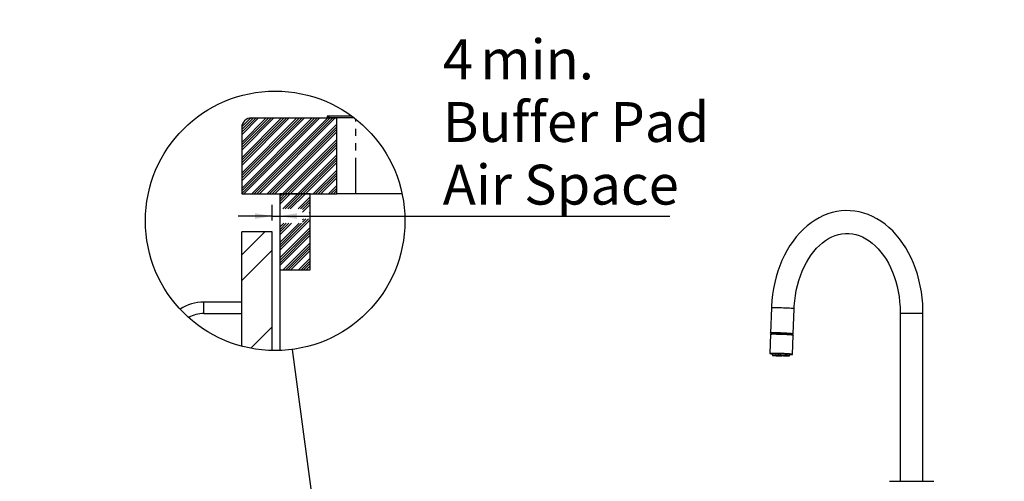
# Model space of a CAD drawing. Extents: x -40 to 841, y -34 to 591.
# Drawn here: x 258 to 430, y 261 to 342 of the extents above; entities that cross this region are included whole.
import ezdxf

# ---------------------------------------------------------------- set-up
doc = ezdxf.new("R2010")
doc.units = 0
doc.linetypes.add('PHANTOM', pattern=[12.7, 6.35, -1.27, 1.27, -1.27, 1.27, -1.27])
doc.layers.get('0').update_dxf_attribs({"linetype": 'CONTINUOUS'})
doc.styles.add('SLDTEXTSTYLE2', font='TXT', dxfattribs={"width": 0.605})
doc.dimstyles.new('SLDDIMSTYLE10', dxfattribs={"dimtxt": 5.172414, "dimasz": 3, "dimexe": 0, "dimexo": 0.0625, "dimgap": 1.293103, "dimtad": 0, "dimtih": 1, "dimtoh": 1, "dimdec": 0, "dimlfac": 3, "dimrnd": 1e-09, "dimzin": 12, "dimtxsty": 'SLDTEXTSTYLE2', "dimblk1": 'NONE', "dimblk2": 'NONE', "dimsah": 1, "dimcen": 0, "dimazin": 3, "dimtfac": 1, "dimtdec": 0, "dimtmove": 0, "dimatfit": 3, "dimtolj": 1, "dimtzin": 12})
doc.dimstyles.new('SLDDIMSTYLE12', dxfattribs={"dimtxt": 5.172414, "dimasz": 3, "dimexe": 0, "dimexo": 0.0625, "dimgap": 1.293103, "dimtad": 0, "dimtih": 1, "dimtoh": 1, "dimdec": 0, "dimlfac": 3, "dimrnd": 1e-09, "dimzin": 12, "dimtxsty": 'SLDTEXTSTYLE2', "dimblk1": 'NONE', "dimblk2": 'NONE', "dimsah": 1, "dimcen": 0, "dimazin": 3, "dimtfac": 1, "dimtdec": 0, "dimtmove": 0, "dimatfit": 3, "dimtolj": 1, "dimtzin": 12})
doc.dimstyles.new('SLDDIMSTYLE3', dxfattribs={"dimtxt": 5.172414, "dimasz": 3, "dimexe": 0, "dimexo": 0.0625, "dimgap": 1.293103, "dimtad": 0, "dimtih": 1, "dimtoh": 1, "dimdec": 0, "dimlfac": 5, "dimrnd": 1e-09, "dimzin": 12, "dimtxsty": 'SLDTEXTSTYLE2', "dimblk1": 'NONE', "dimblk2": 'NONE', "dimsah": 1, "dimcen": 0, "dimazin": 3, "dimtfac": 1, "dimtdec": 0, "dimtmove": 0, "dimatfit": 3, "dimtolj": 1, "dimtzin": 12})
doc.dimstyles.new('SLDDIMSTYLE5', dxfattribs={"dimtxt": 0.18, "dimasz": 3, "dimexe": 0, "dimexo": 0.0625, "dimgap": 0, "dimtad": 0, "dimtih": 1, "dimtoh": 1, "dimdec": 0, "dimrnd": 1e-09, "dimzin": 0, "dimtxsty": 'STANDARD', "dimblk1": 'NONE', "dimblk2": 'NONE', "dimsah": 1, "dimcen": 0.09, "dimazin": 3, "dimtfac": 3, "dimtdec": 0, "dimtofl": 0, "dimtmove": 0, "dimatfit": 3, "dimtolj": 1, "dimtzin": 0})
doc.dimstyles.new('SLDDIMSTYLE6', dxfattribs={"dimtxt": 5.172414, "dimasz": 3, "dimexe": 0, "dimexo": 0.0625, "dimgap": 1.293103, "dimtad": 1, "dimdec": 0, "dimlfac": 3, "dimrnd": 1e-09, "dimzin": 12, "dimtxsty": 'SLDTEXTSTYLE2', "dimsah": 1, "dimcen": 0.09, "dimazin": 3, "dimtfac": 1, "dimtdec": 0, "dimtmove": 0, "dimatfit": 3, "dimtolj": 1, "dimtzin": 12})

# ---------------------------------------------------------------- blocks, each defined once
blk = doc.blocks.new('_D_9')
at = {"color": 7, "linetype": 'CONTINUOUS'}
blk.add_line((175.82, 348.35), (285.59, 348.35), dxfattribs=at)
at = {"color": 7, "linetype": 'CONTINUOUS', "char_height": 7, "attachment_point": 1, "style": 'SLDTEXTSTYLE2'}
for s, insert in [('%%c', (177.4, 368.36)), ('35', (187.84, 368.36)), ('Hole for HydroTap Arc,', (198.8, 368.36)), ('HydroTap Cube or Elite Taps', (177.4, 357.37))]:
    blk.add_mtext(s, dxfattribs=dict(at, insert=insert))
blk = doc.blocks.new('_NONE')
blk = doc.blocks.new('SW_HATCH_0')
at = {"color": 0, "linetype": 'CONTINUOUS'}
for p, q in [((-5.53, 13.33), (-7.12, 11.74)), ((-2.83, 13.33), (-7.12, 9.04)), ((-0.14, 13.33), (-7.12, 6.35)), ((2.56, 13.33), (-7.12, 3.66)), ((5.25, 13.33), (-7.12, 0.96)), ((-5.08, 13.33), (-7.12, 11.29)), ((-2.38, 13.33), (-7.12, 8.59)), ((0.31, 13.33), (-7.12, 5.9)), ((3.01, 13.33), (-7.12, 3.21)), ((5.7, 13.33), (-7.12, 0.51)), ((-4.63, 13.33), (-7.12, 10.84)), ((-1.93, 13.33), (-7.12, 8.15)), ((0.76, 13.33), (-7.12, 5.45)), ((3.46, 13.33), (-7.12, 2.76)), ((6.15, 13.33), (-7.12, 0.06)), ((-4.18, 13.33), (-7.12, 10.39)), ((-1.48, 13.33), (-7.12, 7.7)), ((1.21, 13.33), (-7.12, 5)), ((3.9, 13.33), (-7.12, 2.31)), ((6.6, 13.33), (-6.74, 0)), ((7.95, 13.33), (-5.39, 0)), ((8.39, 13.33), (-4.94, 0)), ((8.84, 13.33), (-4.49, 0)), ((9.29, 13.33), (-4.04, 0)), ((9.55, 12.24), (-2.69, 0)), ((8.25, 13.63), (7.95, 13.33)), ((12.51, 13.4), (12.44, 13.33)), ((9.55, 11.79), (-2.25, 0)), ((9.55, 11.34), (-1.8, 0)), ((9.55, 10.89), (-1.35, 0)), ((9.55, 9.55), (0, 0)), ((9.55, 9.1), (0.45, 0)), ((9.55, 8.65), (0.9, 0)), ((9.55, 8.2), (1.35, 0)), ((9.55, 6.85), (2.69, 0)), ((9.55, 6.4), (3.14, 0)), ((9.55, 5.95), (3.59, 0)), ((9.55, 5.5), (4.04, 0)), ((9.55, 4.16), (5.39, 0)), ((9.55, 3.71), (5.84, 0)), ((9.55, 3.26), (6.29, 0)), ((9.55, 2.81), (6.74, 0)), ((0, 0), (-0.45, -0.45)), ((0.45, 0), (-0.45, -0.9)), ((0.9, 0), (-0.45, -1.35)), ((1.35, 0), (-0.45, -1.8)), ((2.69, 0), (0.05, -2.65)), ((3.14, 0), (0.49, -2.65)), ((3.59, 0), (0.94, -2.65)), ((4.04, 0), (1.39, -2.65)), ((9.55, 1.46), (8.08, 0)), ((9.55, 1.01), (8.53, 0)), ((9.55, 0.57), (8.98, 0)), ((9.55, 0.12), (9.43, 0)), ((4.88, -0.51), (2.74, -2.65)), ((4.88, -0.96), (3.19, -2.65)), ((4.88, -1.41), (3.55, -2.74)), ((4.88, -1.86), (3.55, -3.19)), ((4.88, -3.2), (4.68, -3.4)), ((4.58, -4.4), (-0.45, -9.43)), ((4.88, -4.55), (-0.45, -9.88)), ((0.24, -5.15), (-0.45, -5.84)), ((0.69, -5.15), (-0.45, -6.29)), ((1.14, -5.15), (-0.45, -6.74)), ((1.59, -5.15), (-0.45, -7.19)), ((3.38, -5.15), (-0.45, -8.99)), ((2.93, -5.15), (-0.45, -8.54)), ((4.13, -4.4), (3.55, -4.99)), ((3.68, -4.4), (3.55, -4.54)), ((-3.07, -6.67), (-7.12, -10.71)), ((4.88, -5.9), (-0.45, -11.23)), ((4.88, -6.35), (-0.45, -11.68)), ((4.88, -6.8), (-0.45, -12.13)), ((4.88, -7.24), (-0.45, -12.58)), ((4.88, -8.59), (0.14, -13.33)), ((-1.79, -9.87), (-7.12, -15.2)), ((4.88, -9.04), (0.59, -13.33)), ((4.88, -9.49), (1.04, -13.33)), ((4.88, -9.94), (1.48, -13.33)), ((4.88, -11.29), (2.83, -13.33)), ((4.88, -11.73), (3.28, -13.33)), ((4.88, -12.18), (3.73, -13.33)), ((4.88, -12.63), (4.18, -13.33)), ((-1.79, -23.34), (-5.54, -27.09))]:
    blk.add_line(p, q, dxfattribs=at)
blk = doc.blocks.new('_D_11')
at = {"color": 7, "linetype": 'CONTINUOUS'}
for p, q in [((301.97, 306.3), (301.97, 309.07)), ((301.97, 307.07), (295.97, 307.07)), ((301.97, 307.07), (303.31, 307.07)), ((303.31, 307.07), (371.77, 307.07))]:
    blk.add_line(p, q, dxfattribs=at)
for points in [[(301.97, 307.07), (298.97, 307.57), (298.97, 306.57)], [(303.31, 307.07), (306.31, 306.57), (306.31, 307.57)]]:
    blk.add_solid(points, dxfattribs=at)
at = {"color": 7, "linetype": 'CONTINUOUS', "char_height": 7, "attachment_point": 1, "style": 'SLDTEXTSTYLE2'}
for s, insert in [('4', (331.91, 338.06)), ('min.', (338.49, 338.06)), ('Buffer Pad', (331.91, 327.08)), ('Air Space', (331.91, 316.09))]:
    blk.add_mtext(s, dxfattribs=dict(at, insert=insert))
blk = doc.blocks.new('_D_30')
at = {"color": 7, "linetype": 'CONTINUOUS'}
blk.add_line((514.48, 246.92), (450.41, 246.92), dxfattribs=at)
at = {"color": 7, "linetype": 'CONTINUOUS', "char_height": 7, "attachment_point": 1, "style": 'SLDTEXTSTYLE2'}
for s, insert in [('%%c', (470.9, 277.91)), ('holes', (492.29, 277.91)), ('3-', (463.89, 277.91)), ('10', (481.33, 277.91)), ('@ 155mm P.C.D.', (450.41, 266.93)), ('equispaced', (469.52, 255.94))]:
    blk.add_mtext(s, dxfattribs=dict(at, insert=insert))
blk = doc.blocks.new('_D_44')
at = {"color": 7, "linetype": 'CONTINUOUS'}
blk.add_line((716.18, 244.27), (666.87, 244.27), dxfattribs=at)
at = {"color": 7, "linetype": 'CONTINUOUS', "char_height": 7, "attachment_point": 1, "style": 'SLDTEXTSTYLE2'}
for s, insert in [('%%c', (672.6, 264.28)), ('108', (683.04, 264.28)), ('hole', (698.38, 264.28)), ('for font bowl', (666.87, 253.29))]:
    blk.add_mtext(s, dxfattribs=dict(at, insert=insert))

msp = doc.modelspace()

# ---------------------------------------------------------------- linework, layer by layer
at = {"color": 7, "linetype": 'CONTINUOUS'}
for p, q in [((298.305039, 324.300625), (313.305044, 324.300625)), ((311.638379, 324.600635), (311.638379, 324.300625)), ((315.95693, 324.600635), (311.638379, 324.600635)), ((316.356743, 324.300625), (311.638379, 324.300625)), ((313.305044, 310.967304), (313.305044, 324.300625)), ((296.638374, 322.63396), (296.638374, 310.967304)), ((296.638374, 310.967304), (313.305044, 310.967304)), ((303.305054, 310.967304), (303.305054, 297.633964)), ((308.638378, 310.967304), (303.305054, 310.967304)), ((308.638378, 297.633964), (308.638378, 310.967304)), ((316.638375, 310.967304), (313.305044, 310.967304)), ((324.764534, 310.967304), (316.638375, 310.967304)), ((301.971718, 304.300624), (296.638374, 304.300624)), ((296.638374, 284.237139), (296.638374, 304.300624)), ((301.971718, 283.477716), (301.971718, 304.300624)), ((303.305054, 297.633964), (308.638378, 297.633964)), ((303.305054, 297.633964), (303.305054, 283.486285)), ((296.638374, 291.967295), (289.971713, 291.967295)), ((389.576604, 290.946793), (389.41377, 286.55281)), ((393.411027, 286.40468), (393.573858, 290.798663)), ((289.971713, 289.967301), (296.638374, 289.967301)), ((412.187143, 290.035342), (412.187143, 260.535263)), ((416.187142, 260.535263), (416.187142, 290.035342)), ((389.40637, 286.353087), (389.280544, 282.957744)), ((389.463736, 286.550974), (389.456944, 286.367678)), ((393.277802, 282.809614), (393.403627, 286.204957)), ((393.354269, 286.223244), (393.361061, 286.40654)), ((389.510836, 282.961344), (389.510389, 282.949232)), ((389.788597, 282.914399), (389.782729, 282.614636)), ((390.023731, 282.584094), (390.051832, 282.582068)), ((390.611212, 282.955455), (390.609847, 282.918619)), ((390.728145, 282.911419), (390.681432, 282.9149)), ((390.870641, 282.940148), (390.869467, 282.906198)), ((391.0816, 282.906198), (390.869467, 282.906198)), ((391.006209, 282.931685), (391.005771, 282.918619)), ((391.034986, 282.9149), (391.081699, 282.911419)), ((391.110887, 282.914399), (391.105019, 282.614636)), ((391.346021, 282.584094), (391.374119, 282.582068)), ((392.753412, 282.553529), (392.769747, 282.852935)), ((393.04796, 282.81815), (393.048407, 282.830237)), ((410.287142, 260.535263), (418.087142, 260.535263))]:
    msp.add_line(p, q, dxfattribs=at)
at = {"color": 8, "linetype": 'PHANTOM'}
for p, q in [((316.638375, 310.967304), (316.638375, 324.080892)), ((289.971713, 290.967308), (289.971713, 291.967295)), ((289.971713, 289.967301), (289.971713, 290.967308)), ((412.187143, 290.035342), (412.772928, 290.035342)), ((412.772928, 290.035342), (416.187142, 290.035342)), ((390.078195, 282.964968), (390.077569, 282.949161)), ((390.166866, 282.965325), (390.165834, 282.939862)), ((390.408008, 282.96318), (390.406631, 282.925247)), ((391.030349, 282.928609), (391.030236, 282.925247)), ((391.081782, 282.911419), (391.0816, 282.906198))]:
    msp.add_line(p, q, dxfattribs=at)
at = {"color": 7, "linetype": 'CONTINUOUS', "flags": 128}
for points in [[(416.187142, 290.035342), (416.180416, 290.610861), (416.132161, 291.679215), (416.037518, 292.742156), (415.896729, 293.79599), (415.71016, 294.837164), (415.478295, 295.862102), (415.20174, 296.867298), (414.881221, 297.849297), (414.517592, 298.804592), (414.111842, 299.729823), (413.665103, 300.621628), (413.178687, 301.476621), (412.654093, 302.291488), (412.093006, 303.06301), (411.497334, 303.788065), (410.869217, 304.463672), (410.211045, 305.086969), (409.52545, 305.655336), (408.815286, 306.166481), (408.083587, 306.618356), (407.333504, 307.009362), (406.568243, 307.338261), (405.790983, 307.604193), (405.004823, 307.806634), (404.212736, 307.945417), (403.417541, 308.020543), (402.621918, 308.032178), (401.82841, 307.980656), (401.039778, 307.866382), (400.258456, 307.68988), (399.486773, 307.4517), (398.727058, 307.152485), (397.981702, 306.79295), (397.253154, 306.374024), (396.543943, 305.896782), (395.856656, 305.362629), (395.193892, 304.773258), (394.558229, 304.130673), (393.952154, 303.437208), (393.378027, 302.69544), (392.838042, 301.908254), (392.334198, 301.078652), (391.868289, 300.209879), (391.441916, 299.305224), (391.056477, 298.368072), (390.713217, 297.401952), (390.413173, 296.410369), (390.157222, 295.396804), (389.946102, 294.364857), (389.780407, 293.31808), (389.660605, 292.26005), (389.589735, 291.250395), (389.576604, 290.946793)], [(393.573858, 290.798663), (393.597316, 291.279434), (393.674912, 292.208861), (393.794386, 293.128156), (393.955024, 294.032835), (394.155868, 294.918727), (394.395732, 295.781707), (394.673188, 296.617793), (394.986604, 297.423195), (395.334129, 298.194336), (395.713736, 298.927855), (396.123235, 299.620675), (396.560265, 300.269913), (397.022386, 300.87304), (397.507127, 301.427888), (398.012068, 301.932644), (398.534899, 302.38583), (399.073519, 302.786278), (399.626129, 303.13301), (400.191291, 303.425192), (400.767951, 303.661989), (401.355337, 303.842258), (401.952692, 303.964566), (402.558802, 304.027103), (403.171437, 304.027938), (403.786992, 303.965663), (404.399424, 303.840231), (405.004248, 303.652834), (405.597939, 303.405403), (406.177976, 303.099965), (406.742487, 302.738427), (407.289847, 302.322506), (407.81841, 301.853823), (408.326395, 301.334023), (408.811863, 300.764894), (409.27275, 300.148462), (409.706925, 299.486946), (410.112249, 298.782968), (410.486621, 298.039316), (410.828014, 297.259139), (411.134555, 296.44587), (411.404549, 295.603012), (411.636479, 294.734358), (411.829032, 293.843841), (411.981103, 292.935537), (412.091816, 292.013644), (412.160528, 291.082477), (412.18652, 290.195655), (412.187143, 290.035342)], [(389.40637, 286.353087), (389.420666, 286.361312), (389.501687, 286.372065), (389.6515, 286.379456), (389.864688, 286.383223), (390.133547, 286.383223), (390.44836, 286.379456), (390.797748, 286.372065), (391.169082, 286.361312), (391.548945, 286.347579), (391.923605, 286.331367), (392.279519, 286.313271), (392.603828, 286.293935), (392.884808, 286.274051), (393.112304, 286.254357), (393.278091, 286.235546), (393.376182, 286.218309), (393.403627, 286.204957)], [(389.474131, 286.532425), (389.418765, 286.547302), (389.428066, 286.561035), (389.50909, 286.571788), (389.6589, 286.579179), (389.872088, 286.582946), (390.140949, 286.582946), (390.45576, 286.579179), (390.805148, 286.571788), (391.176485, 286.561035), (391.556348, 286.547302), (391.931005, 286.53109), (392.286922, 286.512994), (392.611231, 286.493658), (392.89221, 286.473774), (393.119704, 286.454081), (393.285494, 286.435269), (393.383582, 286.418032), (393.410431, 286.403011), (393.365063, 286.390709), (393.360453, 286.390113)], [(393.353661, 286.206817), (393.326901, 286.219834), (393.231266, 286.236643), (393.069621, 286.254977), (392.847814, 286.27417), (392.573859, 286.293553), (392.257656, 286.312412), (391.910641, 286.330055), (391.545348, 286.345862), (391.17498, 286.359262), (390.812929, 286.369752), (390.472277, 286.376952), (390.165334, 286.380624), (389.903195, 286.380624), (389.695336, 286.376952), (389.549269, 286.369752), (389.470275, 286.359262), (389.456336, 286.351251)], [(393.361061, 286.40654), (393.334304, 286.419558), (393.238665, 286.436366), (393.077024, 286.454701), (392.855214, 286.473893), (392.581259, 286.493277), (392.265059, 286.512136), (391.918041, 286.529779), (391.552748, 286.545586), (391.182383, 286.558985), (390.820329, 286.569475), (390.479677, 286.576675), (390.172734, 286.580347), (389.910595, 286.580347), (389.702739, 286.576675), (389.556672, 286.569475), (389.477675, 286.558985), (389.463736, 286.550974)], [(392.765723, 282.779168), (392.93357, 282.780909), (393.115895, 282.786511), (393.231838, 282.795643), (393.277206, 282.807945), (393.250357, 282.822966), (393.152269, 282.840203), (392.986478, 282.859015), (392.758985, 282.878708), (392.478006, 282.898592), (392.153697, 282.917928), (391.79778, 282.936024), (391.42312, 282.952236), (391.043259, 282.965969), (390.671923, 282.976722), (390.322535, 282.984113), (390.007721, 282.98788), (389.738862, 282.98788), (389.525675, 282.984113), (389.375864, 282.976722), (389.294841, 282.965969), (389.285539, 282.952236), (389.348291, 282.936024), (389.480831, 282.917928), (389.678367, 282.898592), (389.788111, 282.889556)], [(392.766379, 282.791161), (392.780413, 282.791423), (392.949145, 282.797121), (393.04951, 282.806372), (393.077393, 282.818793), (393.031661, 282.833861), (392.914178, 282.85098), (392.729761, 282.869433), (392.485954, 282.888459), (392.192744, 282.907294), (391.862129, 282.925176), (391.507651, 282.941364), (391.143818, 282.955169), (390.785526, 282.966065), (390.447443, 282.973575), (390.143414, 282.977413), (389.88588, 282.977413), (389.685391, 282.973575), (389.550148, 282.966065), (389.485695, 282.955169), (389.494665, 282.941364), (389.576693, 282.925176), (389.72842, 282.907294), (389.788346, 282.901572)], [(389.788385, 282.903575), (389.71083, 282.911419), (389.5783, 282.928657), (389.515402, 282.944035), (389.524712, 282.956933), (389.605852, 282.966851), (389.755498, 282.97336), (389.967524, 282.976197), (390.233247, 282.975267), (390.541791, 282.970547), (390.880524, 282.962298), (391.235577, 282.95083), (391.592418, 282.93662), (391.936432, 282.920217), (392.253538, 282.902335), (392.530753, 282.883691)], [(391.339083, 282.542991), (391.402896, 282.54671), (391.43057, 282.554745), (391.385059, 282.565378), (391.27041, 282.577657), (391.096808, 282.590531), (390.879675, 282.602834), (390.638309, 282.613467), (390.394153, 282.621478), (390.168904, 282.626175), (389.982577, 282.627153), (389.851724, 282.624291), (389.787974, 282.617854), (389.796992, 282.608413), (389.830844, 282.602548)], [(391.110413, 282.8902), (391.006099, 282.896494), (390.772789, 282.908153), (390.525727, 282.917642), (390.286868, 282.924127), (390.077432, 282.927012), (389.916031, 282.926034), (389.817007, 282.921313), (389.789157, 282.913231), (389.834954, 282.902526), (389.887734, 282.896136)], [(389.902823, 282.61795), (389.881318, 282.615232), (389.88116, 282.60672), (389.952047, 282.595991), (390.087037, 282.584094)], [(390.054111, 282.964753), (390.024524, 282.964157), (390.003644, 282.963084), (389.992152, 282.961535), (389.990427, 282.95958), (389.99853, 282.957291), (390.016188, 282.95474), (390.042825, 282.951998), (390.077569, 282.949161)], [(391.030236, 282.925247), (391.035383, 282.926511), (391.03265, 282.928084), (391.022139, 282.929896), (391.004269, 282.931875), (390.979745, 282.933926), (390.949531, 282.936), (390.91482, 282.938003), (390.876986, 282.939862)], [(391.081699, 282.911419), (391.094114, 282.910418), (391.103338, 282.909416), (391.109012, 282.90851), (391.110917, 282.907724), (391.108986, 282.90708), (391.103284, 282.906603), (391.09404, 282.906293), (391.0816, 282.906198)], [(392.661374, 282.542991), (392.725183, 282.54671), (392.752861, 282.554745), (392.70735, 282.565378), (392.5927, 282.577657), (392.419096, 282.590531), (392.201965, 282.602834), (391.960599, 282.613467), (391.716443, 282.621478), (391.491194, 282.626175), (391.304867, 282.627153), (391.174014, 282.624291), (391.110264, 282.617854), (391.119282, 282.608413), (391.153135, 282.602548)], [(392.527218, 282.883691), (392.328389, 282.896494), (392.095079, 282.908153), (391.848018, 282.917642), (391.609158, 282.924127), (391.399722, 282.927012), (391.238322, 282.926034), (391.139297, 282.921313), (391.111447, 282.913231), (391.157244, 282.902526), (391.210024, 282.896136)], [(391.225113, 282.61795), (391.203608, 282.615232), (391.20345, 282.60672), (391.274335, 282.595991), (391.409324, 282.584094)], [(392.669533, 282.842063), (392.700316, 282.843255), (392.764472, 282.84974), (392.755397, 282.859229), (392.673897, 282.870888), (392.527218, 282.883691)], [(392.530753, 282.883691), (392.756729, 282.865047), (392.922212, 282.847165), (393.020432, 282.830762), (393.047361, 282.816552), (393.001904, 282.805084), (392.885916, 282.796811), (392.766486, 282.793163)]]:
    msp.add_lwpolyline(points, dxfattribs=at)
at = {"color": 8, "linetype": 'PHANTOM', "flags": 128}
msp.add_lwpolyline([(393.573858, 290.798663), (393.546416, 290.812015), (393.448325, 290.829252), (393.282537, 290.84804), (393.055041, 290.867757), (392.774062, 290.887617), (392.449753, 290.906953), (392.093839, 290.925073), (391.719179, 290.941261), (391.339316, 290.954994), (390.967979, 290.965771), (390.618591, 290.973162), (390.30378, 290.976929), (390.034922, 290.976929), (389.821731, 290.973162), (389.671921, 290.965771), (389.590897, 290.954994), (389.576604, 290.946793)], dxfattribs=at)
at = {"color": 7, "linetype": 'CONTINUOUS'}
msp.add_circle((302.492159, 306.240512), 22.768483, dxfattribs=at)
for centre, radius, start, end in [((298.305029, 322.633969), 1.666656, 89.99967223, 180.00032777), ((289.949169, 284.471655), 7.495674, 89.82767381, 123.39229383), ((289.942912, 284.482436), 5.484941, 89.69914011, 118.86574553), ((390.185432, 267.952459), 15.012869, 89.49881448, 90.50118552), ((390.028224, 282.057163), 0.893361, 81.13906917, 86.83365432), ((390.884464, 290.836189), 8.290535, 264.48045956, 273.1556357), ((390.438101, 285.434725), 2.509675, 263.77190754, 269.2815285), ((390.246481, 276.107449), 6.857664, 86.09114123, 89.41286259), ((389.731177, 259.097149), 23.83767, 87.88756593, 88.37627352), ((390.541214, 280.906897), 2.012892, 86.0055317, 88.0460175), ((391.122376, 288.675847), 5.741231, 265.92073405, 267.55034122), ((390.881629, 285.150517), 2.244353, 266.07865491, 269.68952021), ((391.028428, 282.883454), 0.041833, 87.52377227, 122.79384665), ((391.034813, 283.030139), 0.115239, 255.40336342, 270.08627357), ((392.206751, 290.836182), 8.290528, 264.48045587, 273.15563939)]:
    msp.add_arc(centre, radius, start, end, dxfattribs=at)

# ---------------------------------------------------------------- block references
msp.add_blockref('SW_HATCH_0', (303.75937, 310.967304), dxfattribs=at)

# ---------------------------------------------------------------- dimensions: what is measured, and where the dimension line sits
for p1, text, dimstyle, picture, middle in [((2.348302, 6.32029), '<> Hole for HydroTap Arc,\\PHydroTap Cube or Elite Taps', 'SLDDIMSTYLE3', '_D_9', (231.498079, 359.366113)), ((3.055518, 1.332044), '3-<> holes\\P@ 155mm P.C.D.\\Pequispaced', 'SLDDIMSTYLE10', '_D_30', (481.64905, 263.424065)), ((34.715322, 9.529337), '<> hole\\Pfor font bowl', 'SLDDIMSTYLE12', '_D_44', (690.733029, 255.282999))]:
    dim = msp.add_diameter_dim_2p(p1=p1, p2=(0, 0), text=text, dimstyle=dimstyle, dxfattribs=at)
    dim.commit()
    dim.dimension.update_dxf_attribs({"geometry": picture, "text_midpoint": middle, "dimtype": 163})
dim = msp.add_linear_dim(base=(303.305047, 307.068251), p1=(301.971714, 304.300634), p2=(303.305047, 310.967304), text='<> min.\\PBuffer Pad\\PAir Space', dimstyle='SLDDIMSTYLE6', dxfattribs=at)
dim.commit()
dim.dimension.update_dxf_attribs({"geometry": '_D_11', "text_midpoint": (351.839559, 307.068251), "dimtype": 160})

# ---------------------------------------------------------------- leaders
at = {"color": 7, "linetype": 'CONTINUOUS', "has_arrowhead": 0}
msp.add_leader([(305.495138, 283.670671), (311.297622, 240.060775)], dimstyle='SLDDIMSTYLE5', dxfattribs=at)

doc.saveas('drawing.dxf')
